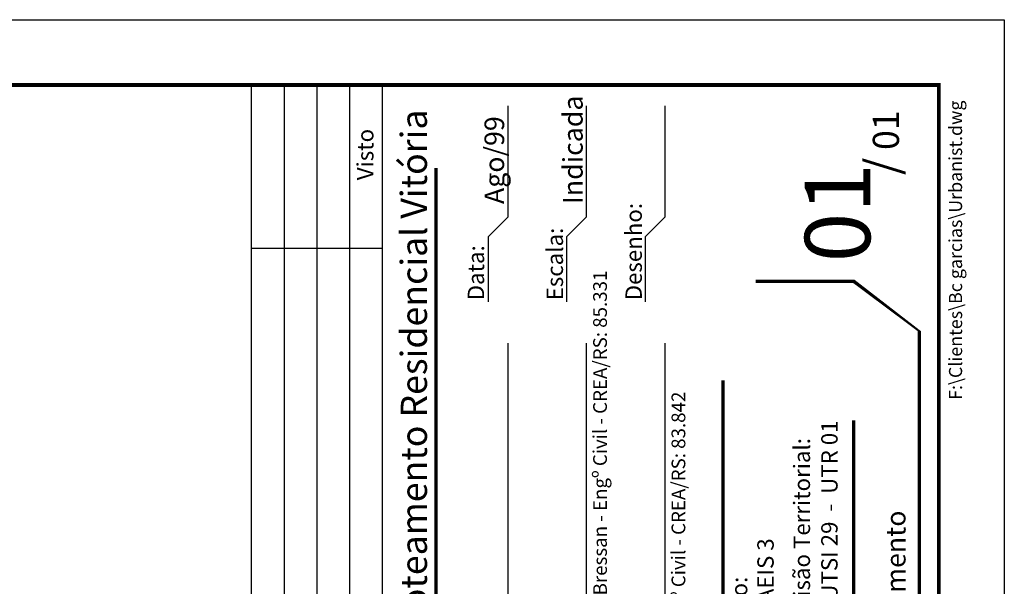
# Model space of a CAD drawing. Extents: x 187559 to 188153, y 1675393 to 1676208.
# Drawn here: x 188003 to 188153, y 1676121 to 1676208 of the extents above; entities that cross this region are included whole.
import ezdxf
from ezdxf.enums import TextEntityAlignment as Align

# ---------------------------------------------------------------- set-up
doc = ezdxf.new("R2010")
doc.units = 0
doc.layers.get('0').update_dxf_attribs({"linetype": 'CONTINUOUS'})
doc.layers.add('SELO', color=7, linetype='CONTINUOUS')
doc.layers.add('TEXTO_LOTES', color=7, linetype='CONTINUOUS')
doc.styles.add('STYLE1', font='txt')
doc.styles.add('STYLE4', font='txt')

# ---------------------------------------------------------------- blocks, each defined once
blk = doc.blocks.new('SELO-02')
at = {"layer": 'SELO'}
for p, q in [((-175, 105.0000000002328), (0, 105)), ((-25, 85), (-25, 105)), ((-175, 100.0000000002328), (0, 100)), ((-175, 95.00000000023283), (0, 95)), ((-175, 90.00000000023283), (0, 90)), ((-175, 85.00000000023283), (0, 85)), ((-33.16063950472744, 68.8184330384247), (-23.16063950472744, 68.8184330384247)), ((-23.16063950472744, 68.8184330384247), (-20.16063950472744, 65.8184330384247)), ((-115.350153552403, 65.81843303819187), (-39.43131312638269, 65.81843303819187)), ((-20.16063950472744, 65.8184330384247), (-3.160639504727442, 65.8184330384247)), ((-33.16063950472744, 56.81843303819187), (-23.16063950472744, 56.81843303819187)), ((-23.16063950472744, 56.81843303819187), (-20.16063950472744, 53.81843303819187)), ((-115.350153552403, 53.81843303819187), (-39.43131312638269, 53.81843303819187)), ((-20.16063950472744, 53.81843303819187), (-3.160639504727442, 53.81843303819187)), ((-33.16063950472744, 44.81843303819187), (-23.16063950472744, 44.81843303819187)), ((-23.16063950472744, 44.81843303819187), (-20.16063950472744, 41.81843303819187)), ((-115.350153552403, 41.81843303819187), (-39.43131312638269, 41.81843303819187)), ((-20.16063950472744, 41.81843303819187), (-3.160639504727442, 41.81843303819187))]:
    blk.add_line(p, q, dxfattribs=at)
at = {"layer": 'SELO', "const_width": 0.5}
for points in [[(-139.8337886619672, 76.81843303819187), (-12.66742389478594, 76.81843303865753)], [(-143.151859599413, 58), (-143.151859599413, 43), (-133.151859599413, 33), (-45.151859599413, 33)], [(-30, 27.99999999976717), (-30, 12.99999999976717), (-39.9999999999709, 2.999999999767169), (-125, 3)], [(-139.2748540113141, 13), (-51.27485401131412, 13)]]:
    blk.add_lwpolyline(points, dxfattribs=at)
at = {"layer": 'SELO', "style": 'STYLE1'}
for s, height, p in [('Visto', 2.5, (-14.5427417950583, 86.38594289085307)), ('Data:', 2.5, (-32.90601438001613, 69.48129124194384)), ('Escala:', 2.5, (-32.90601438001613, 57.43111286987551)), ('Carlos Augusto Sanchotene Bressan - Engº Civil - CREA/RS: 85.331', 2.1, (-115.3842137797093, 50.71848044129959)), ('Desenho:', 2.5, (-32.90601438001613, 45.38093449827284)), ('Joni Meira Niederauer - Engº Civil - CREA/RS: 83.842', 2.1, (-115.3842137797093, 38.74180818584733)), ('Tipo:', 2.5, (-83.27219532500459, 29.26664004121693)), ('Divisão Territorial:', 2.5, (-83.27219532500459, 19.68440861447442)), ('/', 5, (-13.75841788492642, 6.291080838571048))]:
    blk.add_text(s, height=height, dxfattribs=at).set_placement(p)
at = {"layer": 'SELO'}
for tag, height, style, p in [('REVISÃO3', 2.5, 'STYLE1', (-167.1356876685786, 100.8669265148234)), ('DATA3', 2.5, 'STYLE1', (-147.2212119875976, 100.8669265148234)), ('VISTO3', 2.5, 'STYLE1', (-11.84514741145875, 100.8669265148234)), ('REVISÃO2', 2.5, 'STYLE1', (-167.1356876685859, 95.86692651482343)), ('DATA2', 2.5, 'STYLE1', (-147.2212119876049, 95.86692651482343)), ('VISTO2', 2.5, 'STYLE1', (-11.84514741146603, 95.86692651482343)), ('REVISÃO1', 2.5, 'STYLE1', (-167.1356876685932, 90.86692651482343)), ('DATA1', 2.5, 'STYLE1', (-147.2212119876122, 90.86692651482343)), ('VISTO1', 2.5, 'STYLE1', (-11.84514741147331, 90.86692651482343)), ('TITULO-DO-SELO', 4, 'STYLE4', (-72.81373304630804, 78.2134)), ('ASSUNTO', 3, 'STYLE4', (-91.88874722038295, 5.093399999999999))]:
    blk.add_attdef(tag, text='', height=height, dxfattribs=dict(at, style=style)).set_placement(p, align=Align.CENTER)
at = {"layer": 'SELO', "style": 'STYLE1'}
for tag, p, height in [('OBSERVAÇÃO3', (-132.1794272670764, 100.8669265148234), 2.5), ('OBSERVAÇÃO2', (-132.1794272670837, 95.86692651482343), 2.5), ('OBSERVAÇÃO1', (-132.1794272670909, 90.86692651482343), 2.5), ('DATA', (-18.1885, 66.41839999999999), 3), ('ESCALA', (-18.1885, 54.4184), 3), ('LOCAL', (-135.7809810369673, 25.23463582257739), 2.5), ('TIPO', (-79.06161822220207, 25.23463582257739), 2.5), ('EXPEDIENTEÚNICO', (-135.539189157068, 15.47296064043862), 2.5), ('DIVISÃOTERRITORIAL', (-78.80818915706799, 15.47296064043862), 2.5), ('03', (-9.920107940884577, 6.0915), 4)]:
    blk.add_attdef(tag, p, '', height=height, dxfattribs=at)
for tag, height, p in [('01', 10, (-11.94797552835515, 10.4828)), ('ARQUIVO', 2, (-2.35960570266387, -3.548484351252682))]:
    blk.add_attdef(tag, text='', height=height, dxfattribs=at).set_placement(p, align=Align.RIGHT)

msp = doc.modelspace()

# ---------------------------------------------------------------- linework, layer by layer
at = {"color": 0}
msp.add_lwpolyline([(187559.1311196731, 1676207.605497123), (188153.1311196731, 1676207.605497123), (188153.1311196731, 1675392.605497124), (187559.1311196731, 1675392.605497124)], close=True, dxfattribs=at)
at = {"linetype": 'CONTINUOUS', "const_width": 0.6}
msp.add_lwpolyline([(188143.1311196731, 1675417.605497123), (188143.1311196731, 1676197.605497123), (187569.1311196731, 1676197.605497124), (187569.1311196731, 1675417.605497124)], close=True, dxfattribs=at)

# ---------------------------------------------------------------- block references
at = {"layer": 'TEXTO_LOTES', "color": 6}
ref = msp.add_blockref('SELO-02', (188143.1311196731, 1676197.605497123), dxfattribs=dict(at, rotation=90))
ref.add_attrib('TITULO-DO-SELO', 'Projeto Urbanístico do Loteamento Residencial Vitória', dxfattribs={"layer": 'SELO', "height": 4, "rotation": 90, "style": 'STYLE4'}).set_placement((188064.917719673, 1676124.791764077), align=Align.CENTER)
ref.add_attrib('DATA', 'Ago/99', (188076.7127196731, 1676179.416997123), dxfattribs={"layer": 'SELO', "height": 3, "rotation": 90, "style": 'STYLE1'})
ref.add_attrib('ESCALA', 'Indicada', (188088.7127196731, 1676179.416997123), dxfattribs={"layer": 'SELO', "height": 3, "rotation": 90, "style": 'STYLE1'})
ref.add_attrib('DIVISÃOTERRITORIAL', 'UTSI 29  -  UTR 01', (188127.6581590326, 1676118.797307966), dxfattribs={"layer": 'SELO', "height": 2.5, "rotation": 90, "style": 'STYLE1'})
ref.add_attrib('ASSUNTO', 'Planta Geral do Loteamento', dxfattribs={"layer": 'SELO', "height": 3, "rotation": 90, "style": 'STYLE4'}).set_placement((188138.037719673, 1676105.716749903), align=Align.CENTER)
ref.add_attrib('01', '01', dxfattribs={"layer": 'SELO', "height": 10, "rotation": 90, "style": 'STYLE1'}).set_placement((188132.6483196731, 1676185.657521595), align=Align.RIGHT)
ref.add_attrib('03', '01', (188137.039619673, 1676187.685389182), dxfattribs={"layer": 'SELO', "height": 4, "rotation": 90, "style": 'STYLE1'})
ref.add_attrib('ARQUIVO', 'F:\\Clientes\\Bc garcias\\Urbanist.dwg', dxfattribs={"layer": 'SELO', "height": 2, "rotation": 90, "style": 'STYLE1'}).set_placement((188146.6796040243, 1676195.24589142), align=Align.RIGHT)
ref.add_attrib('TIPO', 'AEIS 3', (188117.8964838505, 1676118.543878901), dxfattribs={"layer": 'SELO', "height": 2.5, "rotation": 90, "style": 'STYLE1'})

doc.saveas('drawing.dxf')
